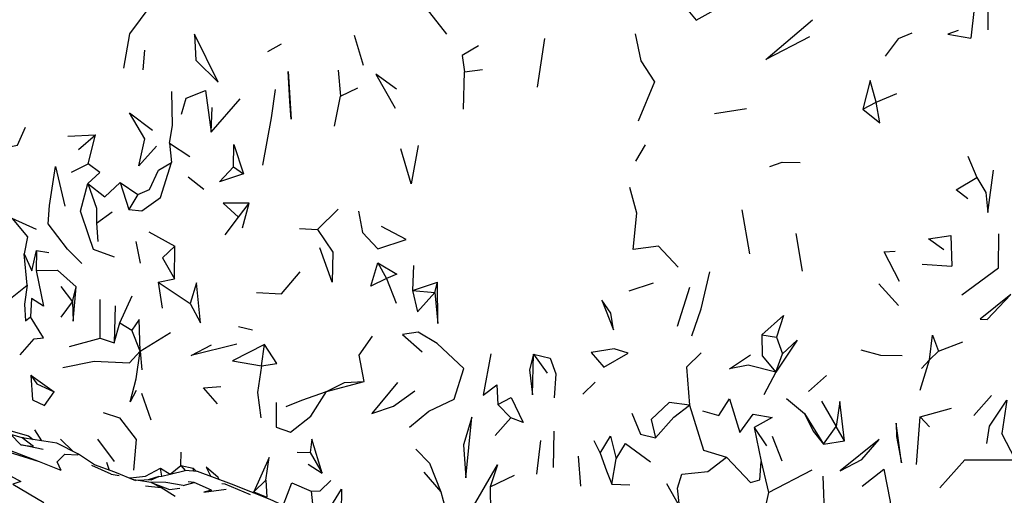
# Model space of a CAD drawing. Units: millimetres. Extents: x 104 to 1104, y 146 to 968.
# Drawn here: x 943 to 1005, y 790 to 820 of the extents above; entities that cross this region are included whole.
import ezdxf

# ---------------------------------------------------------------- set-up
doc = ezdxf.new("R2010")
doc.units = ezdxf.units.MM
doc.layers.add('RUBINETTOS', color=2, linetype='Continuous')

msp = doc.modelspace()

# ---------------------------------------------------------------- linework, layer by layer
at = {"layer": 'RUBINETTOS'}
for p, q in [((1004.17, 822.6), (1004.19, 819.365)), ((968.487, 820.758), (969.801, 819.087)), ((1003.316, 820.728), (1003.108, 818.827)), ((963.927, 819.022), (964.514, 817.117)), ((976.014, 818.809), (975.563, 815.718)), ((950.624, 818.073), (950.506, 816.822)), ((958.446, 817.997), (959.323, 818.482)), ((970.94, 816.701), (972.093, 816.858)), ((962.913, 816.802), (963.056, 815.165)), ((970.879, 814.323), (970.94, 816.701)), ((963.056, 815.165), (964.164, 815.691)), ((954.853, 812.863), (956.699, 814.979)), ((962.684, 813.245), (963.056, 815.165)), ((997.085, 814.777), (998.398, 815.328)), ((954.853, 812.863), (954.92, 814.438)), ((986.826, 814.051), (988.855, 814.363)), ((996.24, 814.329), (997.085, 814.777)), ((945.744, 812.609), (947.499, 812.703)), ((946.417, 811.767), (947.499, 812.703)), ((947.03, 810.862), (947.499, 812.703)), ((952.2, 812.179), (952.328, 810.94)), ((952.2, 812.179), (953.504, 811.319)), ((981.834, 811.035), (982.439, 812.069)), ((1002.914, 811.347), (1003.475, 809.983)), ((945.968, 810.326), (947.03, 810.862)), ((956.267, 810.671), (956.9, 810.221)), ((953.398, 810.032), (954.377, 809.258)), ((949.066, 809.674), (950.184, 808.92)), ((949.066, 809.674), (949.628, 807.965)), ((950.184, 808.92), (949.628, 807.965)), ((956.582, 807.463), (957.253, 808.354)), ((956.837, 806.804), (957.253, 808.354)), ((947.561, 807.087), (948.552, 807.806)), ((955.747, 806.349), (956.582, 807.463)), ((961.598, 806.699), (962.915, 807.981)), ((989.055, 805.147), (988.582, 807.942)), ((947.561, 807.087), (947.642, 805.921)), ((950.897, 806.534), (952.531, 805.642)), ((960.454, 806.746), (961.598, 806.699)), ((991.985, 806.446), (992.394, 804.051)), ((950.073, 805.923), (950.347, 804.559)), ((952.524, 803.548), (952.531, 805.642)), ((943.168, 803.151), (942.963, 805.139)), ((943.756, 805.35), (943.742, 804.081)), ((943.756, 805.35), (944.53, 805.222)), ((965.432, 804.582), (965.976, 803.58)), ((967.703, 804.41), (967.632, 802.821)), ((1000.012, 804.496), (1001.892, 804.358)), ((942.104, 802.302), (943.168, 803.151)), ((945.305, 803.074), (946.042, 802.092)), ((951.49, 803.352), (952.524, 803.548)), ((951.49, 803.352), (951.736, 801.692)), ((951.49, 803.352), (953.509, 801.989)), ((965.976, 803.58), (966.594, 802.012)), ((967.632, 802.821), (969.217, 803.342)), ((969.063, 802.695), (969.217, 803.342)), ((981.404, 802.791), (982.951, 803.299)), ((997.259, 803.233), (998.514, 801.856)), ((946.042, 802.092), (946.284, 803.044)), ((949.038, 800.77), (949.832, 802.481)), ((967.632, 802.821), (969.063, 802.695)), ((984.469, 800.557), (985.245, 803.037)), ((945.331, 801.127), (946.042, 802.092)), ((947.798, 799.79), (947.796, 802.248)), ((948.751, 801.836), (948.68, 799.494)), ((948.68, 799.494), (949.038, 800.77)), ((949.038, 800.77), (949.813, 800.292)), ((950.335, 798.968), (949.813, 800.292)), ((950.335, 798.968), (952.267, 800.15)), ((956.582, 800.543), (957.48, 800.321)), ((989.826, 800.004), (990.758, 799.848)), ((945.846, 799.266), (947.798, 799.79)), ((947.798, 799.79), (948.68, 799.494)), ((958.04, 798.026), (958.238, 799.397)), ((990.758, 799.848), (991.149, 798.806)), ((1001.047, 798.967), (1002.589, 799.565)), ((950.335, 798.968), (950.452, 797.775)), ((975.325, 798.774), (976.192, 797.576)), ((990.715, 797.625), (991.149, 798.806)), ((1000.474, 798.408), (1001.047, 798.967)), ((999.875, 796.492), (1000.474, 798.408)), ((999.977, 797.857), (1000.474, 798.408)), ((943.39, 797.449), (944.866, 796.387)), ((990.715, 797.625), (989.951, 796.205)), ((992.786, 796.403), (993.927, 797.423)), ((962.174, 796.397), (964.557, 797.047)), ((972.994, 796.835), (973.065, 795.589)), ((978.463, 796.227), (979.242, 797.004)), ((951.027, 794.592), (950.455, 796.281)), ((973.065, 795.589), (973.876, 794.731)), ((991.39, 795.963), (992.533, 795.019)), ((993.612, 795.793), (994.543, 794.194)), ((1003.283, 794.886), (1004.425, 796.153)), ((992.533, 795.019), (993.734, 793.063)), ((999.878, 794.794), (1001.865, 795.351)), ((972.88, 793.605), (973.876, 794.731)), ((999.654, 791.781), (999.878, 794.794)), ((999.878, 794.794), (1000.485, 794.161)), ((943.622, 793.971), (944.065, 793.275)), ((976.607, 793.88), (976.573, 791.58)), ((989.35, 794.117), (989.779, 791.972)), ((989.35, 794.117), (990.117, 792.965)), ((993.734, 793.063), (994.543, 794.194)), ((995.068, 793.283), (994.543, 794.194)), ((942.919, 793.457), (942.846, 793.47)), ((945.281, 793.376), (946.073, 792.603)), ((947.626, 793.372), (948.68, 791.952)), ((975.767, 793.297), (975.518, 791.15)), ((979.165, 793.305), (979.561, 792.488)), ((991.119, 791.993), (990.494, 793.548)), ((993.734, 793.063), (995.068, 793.283)), ((944.183, 792.718), (942.753, 793.02)), ((952.919, 791.706), (952.946, 792.565)), ((960.316, 792.546), (961.144, 792.525)), ((961.144, 792.525), (961.907, 791.22)), ((948.195, 791.912), (948.366, 791.419)), ((978.165, 792.293), (978.315, 790.393)), ((980.295, 790.533), (980.564, 792.136)), ((989.779, 791.972), (990.253, 789.991)), ((948.497, 791.158), (947.273, 791.701)), ((951.713, 791.024), (951.636, 791.532)), ((951.636, 791.532), (952.252, 791.163)), ((952.252, 791.163), (952.919, 791.706)), ((952.252, 791.163), (953.196, 791.397)), ((952.919, 791.706), (953.196, 791.397)), ((952.919, 791.706), (953.696, 791.53)), ((953.973, 791.331), (953.196, 791.397)), ((953.755, 791.349), (953.696, 791.53)), ((953.696, 791.53), (953.917, 791.336)), ((961.009, 791.786), (961.907, 791.22)), ((968.365, 791.295), (969.436, 790.03)), ((990.253, 789.991), (993.015, 791.427)), ((948.497, 791.158), (949.009, 791.074)), ((951.029, 790.806), (950.129, 790.766)), ((951.533, 791.011), (950.844, 790.798)), ((951.713, 791.024), (952.252, 791.163)), ((954.869, 790.149), (953.77, 790.639)), ((957.568, 790.041), (958.313, 790.783)), ((958.313, 790.783), (958.379, 789.705)), ((972.57, 790.354), (974.118, 791.096)), ((942.247, 790.521), (944.224, 789.361)), ((950.673, 790.418), (951.653, 790.314)), ((957.483, 789.984), (957.568, 790.041)), ((957.568, 790.041), (958.379, 789.705)), ((961.202, 790.07), (961.355, 788.664)), ((969.436, 790.03), (969.967, 788.051)), ((972.57, 790.354), (972.592, 788.702)), ((980.295, 790.533), (981.436, 790.482)), ((990.253, 789.991), (989.966, 788.755))]:
    msp.add_line(p, q, dxfattribs=at)
at = {"layer": 'RUBINETTOS', "flags": 128}
for points in [[(951.016, 820.927), (949.669, 819.112), (949.279, 816.94)], [(984.802, 821), (985.651, 819.98), (986.8, 820.611)], [(992.849, 818.93), (990.079, 817.493), (993.055, 819.998)], [(1002.308, 819.324), (1001.652, 819.087), (1003.108, 818.827)], [(953.796, 819.088), (953.873, 817.43), (955.303, 816.036), (953.796, 819.088)], [(981.787, 819.105), (982.136, 817.4), (983.007, 816.072), (981.972, 813.57)], [(999.365, 819.147), (998.487, 818.793), (997.669, 817.702)], [(971.836, 818.346), (970.793, 817.733), (970.94, 816.701)], [(959.938, 813.695), (959.838, 814.825), (959.742, 816.722), (959.938, 813.695)], [(966.631, 815.598), (965.3, 816.542), (966.54, 814.401)], [(958.921, 815.574), (958.663, 813.78), (958.105, 810.766)], [(997.085, 814.777), (996.716, 816.153), (996.24, 814.329)], [(952.2, 812.179), (952.394, 813.298), (952.348, 815.456)], [(952.974, 814.005), (953.27, 815.02), (954.498, 815.514), (954.853, 812.863)], [(996.24, 814.329), (997.33, 813.463), (997.085, 814.777)], [(951.374, 811.986), (950.253, 810.722), (950.637, 812.45), (949.669, 814.09), (951.129, 813.003)], [(941.34, 811.803), (942.551, 812.053), (943.06, 813.182)], [(956.267, 810.671), (956.282, 812.084), (956.9, 810.221)], [(968.004, 812.018), (967.556, 809.599), (966.888, 811.805)], [(946.64, 804.542), (945.723, 805.438), (944.49, 807.044), (944.579, 808.211), (944.951, 810.682), (945.548, 808.182)], [(947.008, 809.619), (947.779, 810.318), (947.03, 810.862)], [(949.628, 807.965), (950.436, 807.876), (951.62, 808.714), (952.328, 810.94)], [(950.184, 808.92), (950.942, 809.235), (951.502, 810.453), (952.328, 810.94)], [(956.9, 810.221), (955.387, 809.72), (956.267, 810.671)], [(990.339, 810.69), (991.126, 810.956), (992.261, 810.944)], [(1002.91, 808.634), (1002.166, 809.219), (1003.475, 809.983)], [(1003.475, 809.983), (1004.056, 809.039), (1004.18, 807.769), (1004.538, 810.455)], [(948.71, 804.929), (947.364, 805.422), (947.073, 806.292), (946.543, 807.854), (947.008, 809.619)], [(947.008, 809.619), (948.101, 808.77), (949.066, 809.674)], [(947.008, 809.619), (947.564, 808.054), (947.561, 807.087)], [(984.518, 804.306), (983.26, 805.622), (981.648, 805.415), (981.896, 807.718), (981.449, 809.353)], [(957.253, 808.354), (955.613, 808.362), (956.582, 807.463)], [(964.209, 807.849), (964.46, 806.51), (965.426, 805.464), (967.232, 806.051), (965.677, 806.886)], [(943.755, 806.692), (942.207, 807.381), (943.178, 806.222), (942.963, 805.139)], [(961.598, 806.699), (962.569, 805.254), (962.53, 803.35), (961.758, 805.533)], [(1001.391, 805.394), (1000.403, 806.107), (1001.832, 806.302), (1001.892, 804.358)], [(1002.524, 802.54), (1004.868, 804.265), (1004.883, 806.419)], [(952.531, 805.642), (951.752, 804.886), (952.524, 803.548)], [(942.963, 805.139), (943.46, 804.062), (943.756, 805.35)], [(998.576, 803.382), (997.59, 805.271), (998.29, 805.31)], [(965.976, 803.58), (964.99, 803.091), (965.432, 804.582)], [(965.432, 804.582), (966.632, 803.859), (965.976, 803.58)], [(943.742, 804.081), (944.191, 801.827), (943.434, 802.305), (943.374, 801.136)], [(943.742, 804.081), (945.092, 804.113), (946.284, 803.044)], [(957.718, 802.687), (959.321, 802.606), (960.494, 804.009)], [(985.386, 799.943), (985.978, 801.656), (986.514, 804.001)], [(943.168, 803.151), (942.999, 801.951), (943.065, 800.902), (943.374, 801.136)], [(953.509, 801.989), (954.162, 800.771), (953.927, 803.295), (953.509, 801.989)], [(969.063, 802.695), (969.256, 800.729), (969.217, 803.342)], [(946.042, 802.092), (946.075, 800.863), (946.284, 803.044)], [(967.632, 802.821), (967.95, 801.468), (969.063, 802.695)], [(1003.7, 800.995), (1004.138, 800.986), (1005.649, 802.573), (1003.7, 800.995)], [(979.674, 802.205), (980.398, 800.328), (980.246, 801.377), (979.674, 802.205)], [(989.826, 800.004), (991.213, 801.221), (990.758, 799.848)], [(942.718, 798.732), (943.6, 799.748), (944.189, 799.819), (943.374, 801.136)], [(950.335, 798.968), (950.269, 800.97), (949.813, 800.292)], [(967.443, 794.133), (968.684, 795.154), (970.277, 795.913), (970.891, 797.869), (969.206, 799.456), (967.997, 800.179), (967.004, 800.028), (968.25, 798.919)], [(989.826, 800.004), (989.856, 798.677), (990.715, 797.625)], [(1000.474, 798.408), (1000.658, 799.99), (1001.047, 798.967)], [(956.479, 799.418), (953.584, 798.696), (954.86, 799.373)], [(958.238, 799.397), (956.209, 798.357), (958.04, 798.026)], [(958.04, 798.026), (959.022, 798.174), (958.238, 799.397)], [(964.557, 797.047), (964.245, 798.714), (965.104, 799.909)], [(991.149, 798.806), (992.064, 799.665), (990.715, 797.625)], [(945.419, 797.933), (947.418, 798.336), (949.662, 798.232), (950.335, 798.968)], [(950.094, 796.464), (949.713, 795.756), (950.083, 797.204), (950.335, 798.968)], [(972.618, 798.795), (972.121, 796.167), (972.994, 796.835)], [(975.325, 798.774), (975.059, 797.775), (975.252, 796.196), (975.325, 798.774)], [(975.325, 798.774), (976.376, 798.526), (976.746, 797.532), (976.637, 795.998)], [(978.996, 798.885), (979.79, 797.957), (981.337, 798.833), (980.438, 799.115), (978.996, 798.885)], [(985.972, 798.855), (985.036, 797.961), (985.229, 795.534)], [(990.715, 797.625), (988.965, 798.069), (987.776, 797.842), (989.111, 798.744)], [(996.119, 799.057), (997.358, 798.703), (998.747, 798.695)], [(943.39, 797.449), (943.493, 795.879), (944.264, 795.511), (944.866, 796.387)], [(943.39, 797.449), (943.776, 796.887), (944.866, 796.387)], [(958.04, 798.026), (957.789, 796.348), (957.995, 794.736)], [(962.174, 796.397), (963.311, 796.969), (964.557, 797.047)], [(966.675, 796.971), (965.051, 795.012), (966.423, 795.465), (967.79, 796.438)], [(955.254, 795.618), (954.367, 796.646), (955.453, 796.728)], [(958.979, 795.716), (958.975, 794.133), (959.898, 793.821), (961.18, 794.841), (962.174, 796.397)], [(959.616, 795.448), (960.612, 795.858), (962.174, 796.397)], [(973.065, 795.589), (973.902, 796.034), (974.673, 794.44), (973.876, 794.731)], [(985.229, 795.534), (983.94, 795.714), (982.801, 794.629), (983.067, 793.464)], [(986.062, 795.172), (987.092, 794.878), (987.783, 795.937), (988.439, 793.793), (989.273, 794.959), (990.477, 794.765), (989.35, 794.117)], [(995.068, 793.283), (994.79, 795.762), (994.543, 794.194)], [(1004.124, 793.108), (1004.288, 794.196), (1005.394, 795.865), (1005.072, 793.737)], [(947.982, 795.081), (949.035, 794.743), (950.081, 793.358), (949.924, 791.41)], [(981.568, 795.033), (982.115, 793.692), (983.067, 793.464)], [(983.067, 793.464), (984.239, 794.768), (985.229, 795.534)], [(985.229, 795.534), (986.117, 792.685), (987.579, 792.234)], [(992.533, 795.019), (993.085, 793.893), (993.734, 793.063)], [(945.316, 791.384), (943.947, 791.941), (941.969, 792.561), (939.978, 793.674), (938.508, 794.339)], [(971.397, 794.779), (970.885, 793.021), (971.018, 790.935), (971.397, 794.779)], [(998.352, 794.395), (998.379, 793.556), (998.705, 791.886), (998.352, 794.395)], [(942.753, 793.02), (942.114, 793.686), (940.74, 793.956)], [(941.831, 793.984), (943.255, 793.589), (943.532, 793.36)], [(950.061, 790.744), (948.74, 791.288), (947.431, 791.746), (946.42, 792.428), (945.055, 793.117), (942.852, 793.468), (942.114, 793.686)], [(1001.144, 790.294), (1002.728, 792.06), (1004.868, 792.068), (1005.942, 792.075), (1005.072, 793.737)], [(943.947, 791.941), (941.392, 792.921), (940.228, 793.534)], [(942.753, 793.02), (943.556, 792.925), (942.852, 793.468)], [(961.907, 791.22), (961.251, 793.383), (961.144, 792.525)], [(979.561, 792.488), (980.215, 793.561), (980.564, 792.136)], [(980.564, 792.136), (981.163, 793.095), (982.753, 791.948)], [(994.794, 791.377), (996.181, 792.085), (997.278, 793.35), (994.794, 791.377)], [(939.534, 792.699), (940.686, 792.144), (942.094, 791.059), (942.754, 790.698), (942.247, 790.521)], [(945.316, 791.384), (945.075, 791.932), (945.556, 792.434), (946.375, 792.386), (946.42, 792.428)], [(967.842, 792.748), (968.707, 791.865), (969.436, 790.03)], [(979.561, 792.488), (979.962, 791.378), (980.295, 790.533)], [(958.313, 790.783), (958.541, 792.221), (957.568, 790.041)], [(983.767, 790.57), (984.589, 789.1), (984.476, 790.276), (984.748, 791.157), (986.395, 791.335), (987.579, 792.234)], [(987.579, 792.234), (989.117, 790.625), (989.701, 790.803), (989.779, 791.972)], [(949.577, 790.943), (949.735, 790.931), (950.67, 791.024), (951.636, 791.532)], [(960.638, 788.612), (958.587, 789.546), (956.133, 790.519), (953.973, 791.331)], [(955.351, 790.813), (955.284, 790.947), (954.535, 791.599), (954.825, 791.011)], [(969.478, 786.326), (971.272, 788.732), (973.042, 791.757), (972.57, 790.354)], [(996.206, 790.402), (997.566, 791.482), (997.982, 789.433), (998.246, 787.067), (999.07, 785.608)], [(952.557, 789.747), (951.653, 790.314), (951.04, 790.636), (949.941, 790.793)], [(953.071, 790.437), (951.971, 790.636), (950.89, 790.657)], [(951.029, 790.806), (951.533, 791.011), (951.713, 791.024)], [(951.04, 790.636), (952.209, 790.177), (952.851, 790.277)], [(953.071, 790.437), (953.77, 790.639), (953.379, 790.661)], [(957.352, 789.845), (955.747, 790.528), (955.535, 790.548)], [(959.431, 789.162), (959.964, 790.604), (961.202, 790.07)], [(961.202, 790.07), (961.78, 790.104), (962.441, 790.753)], [(993.692, 791.036), (993.811, 788.243), (994.292, 786.877)], [(954.869, 790.149), (954.386, 790.005), (955.811, 790.196)], [(962.11, 788.554), (963.129, 790.211), (963.102, 788.721)]]:
    msp.add_lwpolyline(points, dxfattribs=at)

doc.saveas('drawing.dxf')
